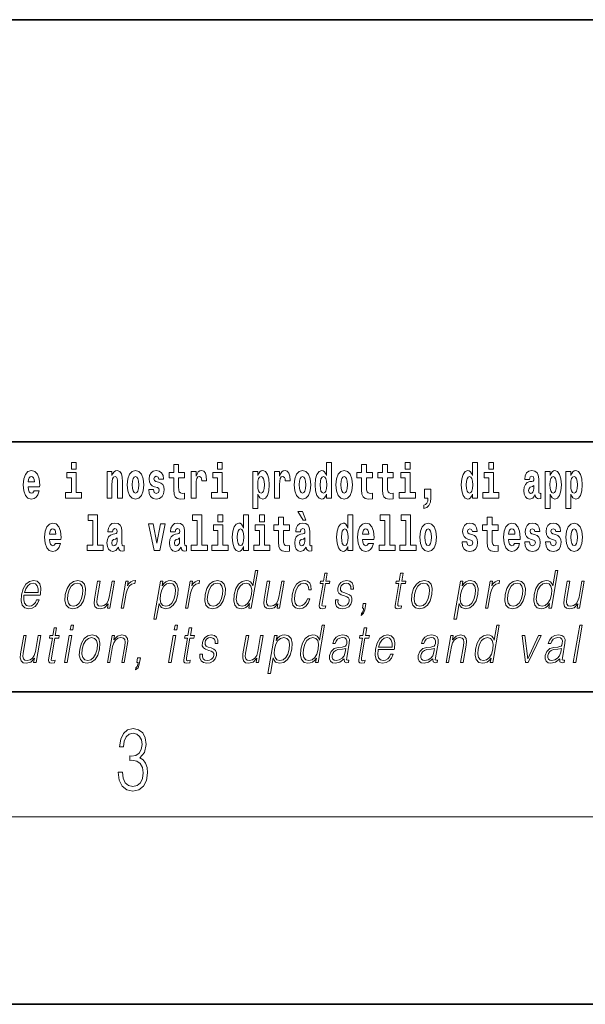
# Model space of a CAD drawing. Extents: x 0 to 210, y 0 to 297.
# Drawn here: x 129 to 147, y 0 to 32 of the extents above; entities that cross this region are included whole.
import ezdxf

# ---------------------------------------------------------------- set-up
doc = ezdxf.new("R2010")
doc.units = 0

msp = doc.modelspace()

# ---------------------------------------------------------------- linework, layer by layer
at = {"color": 7, "lineweight": 35}
for p, q in [((20, 31.5), (200, 31.5)), ((147.812, 18), (71, 18)), ((20, 10), (200, 10)), ((20, 10), (200, 10)), ((0, 0), (210, 0))]:
    msp.add_line(p, q, dxfattribs=at)
at = {"color": 7, "lineweight": 13}
msp.add_line((204, 6), (16, 6), dxfattribs=at)
for points in [[(130.524, 17.332), (130.524, 17.116), (130.681, 17.116), (130.681, 17.332)], [(135.2, 17.332), (135.2, 17.116), (135.356, 17.116), (135.356, 17.332)], [(138.693, 16.325), (138.693, 16.193), (138.851, 16.193), (138.851, 17.332), (138.693, 17.332), (138.693, 16.915), (138.66, 16.986), (138.625, 17.037), (138.585, 17.065), (138.538, 17.075), (138.454, 17.043), (138.387, 16.954), (138.344, 16.812), (138.329, 16.62), (138.344, 16.426), (138.387, 16.282), (138.454, 16.193), (138.538, 16.163), (138.586, 16.173), (138.626, 16.201), (138.66, 16.252)], [(141.211, 17.332), (141.211, 17.116), (141.368, 17.116), (141.368, 17.332)], [(143.368, 16.325), (143.368, 16.193), (143.527, 16.193), (143.527, 17.332), (143.368, 17.332), (143.368, 16.915), (143.336, 16.986), (143.3, 17.037), (143.26, 17.065), (143.214, 17.075), (143.129, 17.043), (143.063, 16.954), (143.02, 16.812), (143.004, 16.62), (143.02, 16.426), (143.063, 16.282), (143.129, 16.193), (143.214, 16.163), (143.262, 16.173), (143.301, 16.201), (143.336, 16.252)], [(143.883, 17.332), (143.883, 17.116), (144.039, 17.116), (144.039, 17.332)], [(129.329, 16.422), (129.296, 16.368), (129.248, 16.349), (129.206, 16.362), (129.173, 16.4), (129.149, 16.463), (129.137, 16.55), (129.509, 16.55), (129.51, 16.607), (129.492, 16.808), (129.44, 16.956), (129.357, 17.045), (129.244, 17.075), (129.136, 17.043), (129.053, 16.954), (129, 16.81), (128.982, 16.62), (129, 16.426), (129.053, 16.282), (129.134, 16.193), (129.241, 16.163), (129.329, 16.179), (129.4, 16.225), (129.455, 16.304), (129.496, 16.422)], [(130.852, 16.369), (130.681, 16.369), (130.681, 17.016), (130.38, 17.016), (130.38, 16.839), (130.524, 16.839), (130.524, 16.369), (130.335, 16.369), (130.335, 16.193), (130.852, 16.193)], [(131.666, 17.045), (131.666, 16.193), (131.825, 16.193), (131.825, 16.617), (131.829, 16.732), (131.846, 16.815), (131.878, 16.864), (131.928, 16.881), (131.969, 16.866), (131.991, 16.824), (131.999, 16.756), (132.001, 16.667), (132.001, 16.193), (132.16, 16.193), (132.16, 16.71), (132.154, 16.862), (132.132, 16.976), (132.081, 17.048), (131.99, 17.073), (131.937, 17.064), (131.892, 17.035), (131.856, 16.986), (131.825, 16.915), (131.825, 17.045)], [(132.315, 16.618), (132.333, 16.423), (132.385, 16.281), (132.468, 16.193), (132.579, 16.163), (132.689, 16.193), (132.772, 16.281), (132.824, 16.423), (132.843, 16.618), (132.824, 16.812), (132.772, 16.956), (132.688, 17.043), (132.578, 17.075), (132.468, 17.043), (132.385, 16.956), (132.333, 16.812)], [(133.28, 16.531), (133.324, 16.501), (133.339, 16.444), (133.315, 16.374), (133.244, 16.347), (133.176, 16.379), (133.149, 16.468), (132.999, 16.468), (133.014, 16.338), (133.062, 16.241), (133.138, 16.184), (133.243, 16.163), (133.35, 16.184), (133.429, 16.241), (133.478, 16.333), (133.495, 16.457), (133.482, 16.552), (133.449, 16.625), (133.392, 16.677), (133.313, 16.709), (133.226, 16.729), (133.185, 16.756), (133.169, 16.813), (133.188, 16.869), (133.24, 16.892), (133.301, 16.867), (133.326, 16.805), (133.478, 16.805), (133.478, 16.808), (133.461, 16.916), (133.415, 17), (133.34, 17.054), (133.243, 17.073), (133.145, 17.054), (133.074, 16.999), (133.03, 16.913), (133.015, 16.802), (133.026, 16.71), (133.06, 16.637), (133.113, 16.585), (133.186, 16.555)], [(134.149, 17.016), (133.959, 17.016), (133.959, 17.265), (133.803, 17.265), (133.803, 17.016), (133.654, 17.016), (133.654, 16.839), (133.803, 16.839), (133.803, 16.46), (133.813, 16.323), (133.848, 16.232), (133.916, 16.181), (134.023, 16.163), (134.149, 16.171), (134.149, 16.352), (134.076, 16.346), (134.016, 16.358), (133.98, 16.396), (133.964, 16.458), (133.959, 16.541), (133.959, 16.839), (134.149, 16.839)], [(134.359, 17.045), (134.359, 16.193), (134.519, 16.193), (134.519, 16.626), (134.522, 16.74), (134.539, 16.823), (134.57, 16.873), (134.621, 16.891), (134.677, 16.854), (134.693, 16.812), (134.698, 16.753), (134.698, 16.748), (134.853, 16.748), (134.853, 16.763), (134.843, 16.899), (134.814, 16.996), (134.764, 17.053), (134.692, 17.073), (134.634, 17.062), (134.587, 17.03), (134.549, 16.976), (134.519, 16.9), (134.519, 17.045)], [(135.527, 16.369), (135.356, 16.369), (135.356, 17.016), (135.056, 17.016), (135.056, 16.839), (135.2, 16.839), (135.2, 16.369), (135.01, 16.369), (135.01, 16.193), (135.527, 16.193)], [(136.338, 17.046), (136.338, 15.864), (136.497, 15.864), (136.497, 16.325), (136.528, 16.252), (136.562, 16.201), (136.651, 16.163), (136.734, 16.193), (136.801, 16.282), (136.844, 16.426), (136.861, 16.62), (136.844, 16.812), (136.801, 16.954), (136.734, 17.043), (136.651, 17.075), (136.602, 17.065), (136.562, 17.037), (136.528, 16.986), (136.497, 16.915), (136.497, 17.046)], [(137.031, 17.045), (137.031, 16.193), (137.19, 16.193), (137.19, 16.626), (137.194, 16.74), (137.21, 16.823), (137.241, 16.873), (137.292, 16.891), (137.349, 16.854), (137.364, 16.812), (137.37, 16.753), (137.37, 16.748), (137.524, 16.748), (137.524, 16.763), (137.514, 16.899), (137.485, 16.996), (137.435, 17.053), (137.363, 17.073), (137.306, 17.062), (137.259, 17.03), (137.22, 16.976), (137.19, 16.9), (137.19, 17.045)], [(137.658, 16.618), (137.676, 16.423), (137.728, 16.281), (137.812, 16.193), (137.923, 16.163), (138.032, 16.193), (138.116, 16.281), (138.168, 16.423), (138.187, 16.618), (138.168, 16.812), (138.116, 16.956), (138.031, 17.043), (137.921, 17.075), (137.812, 17.043), (137.728, 16.956), (137.676, 16.812)], [(138.994, 16.618), (139.012, 16.423), (139.064, 16.281), (139.147, 16.193), (139.258, 16.163), (139.368, 16.193), (139.451, 16.281), (139.504, 16.423), (139.522, 16.618), (139.504, 16.812), (139.451, 16.956), (139.367, 17.043), (139.257, 17.075), (139.147, 17.043), (139.064, 16.956), (139.012, 16.812)], [(140.16, 17.016), (139.971, 17.016), (139.971, 17.265), (139.814, 17.265), (139.814, 17.016), (139.666, 17.016), (139.666, 16.839), (139.814, 16.839), (139.814, 16.46), (139.824, 16.323), (139.86, 16.232), (139.927, 16.181), (140.034, 16.163), (140.16, 16.171), (140.16, 16.352), (140.087, 16.346), (140.027, 16.358), (139.992, 16.396), (139.975, 16.458), (139.971, 16.541), (139.971, 16.839), (140.16, 16.839)], [(140.828, 17.016), (140.639, 17.016), (140.639, 17.265), (140.482, 17.265), (140.482, 17.016), (140.334, 17.016), (140.334, 16.839), (140.482, 16.839), (140.482, 16.46), (140.492, 16.323), (140.528, 16.232), (140.595, 16.181), (140.702, 16.163), (140.828, 16.171), (140.828, 16.352), (140.755, 16.346), (140.695, 16.358), (140.66, 16.396), (140.643, 16.458), (140.639, 16.541), (140.639, 16.839), (140.828, 16.839)], [(141.538, 16.369), (141.368, 16.369), (141.368, 17.016), (141.067, 17.016), (141.067, 16.839), (141.211, 16.839), (141.211, 16.369), (141.021, 16.369), (141.021, 16.193), (141.538, 16.193)], [(144.21, 16.369), (144.039, 16.369), (144.039, 17.016), (143.739, 17.016), (143.739, 16.839), (143.883, 16.839), (143.883, 16.369), (143.693, 16.369), (143.693, 16.193), (144.21, 16.193)], [(145.189, 16.788), (145.206, 16.87), (145.263, 16.899), (145.315, 16.877), (145.333, 16.813), (145.326, 16.764), (145.304, 16.74), (145.264, 16.731), (145.202, 16.721), (145.118, 16.69), (145.057, 16.631), (145.02, 16.547), (145.008, 16.438), (145.02, 16.323), (145.057, 16.236), (145.115, 16.184), (145.195, 16.163), (145.291, 16.197), (145.374, 16.297), (145.386, 16.239), (145.41, 16.201), (145.443, 16.182), (145.491, 16.174), (145.554, 16.187), (145.554, 16.352), (145.527, 16.347), (145.492, 16.368), (145.485, 16.433), (145.485, 16.81), (145.472, 16.926), (145.432, 17.008), (145.362, 17.057), (145.263, 17.075), (145.168, 17.054), (145.097, 16.999), (145.051, 16.912), (145.037, 16.801), (145.037, 16.788)], [(145.689, 17.046), (145.689, 15.864), (145.848, 15.864), (145.848, 16.325), (145.879, 16.252), (145.913, 16.201), (146.002, 16.163), (146.085, 16.193), (146.152, 16.282), (146.195, 16.426), (146.212, 16.62), (146.195, 16.812), (146.152, 16.954), (146.085, 17.043), (146.002, 17.075), (145.953, 17.065), (145.913, 17.037), (145.879, 16.986), (145.848, 16.915), (145.848, 17.046)], [(146.357, 17.046), (146.357, 15.864), (146.516, 15.864), (146.516, 16.325), (146.547, 16.252), (146.581, 16.201), (146.67, 16.163), (146.753, 16.193), (146.82, 16.282), (146.863, 16.426), (146.88, 16.62), (146.863, 16.812), (146.82, 16.954), (146.753, 17.043), (146.67, 17.075), (146.621, 17.065), (146.581, 17.037), (146.547, 16.986), (146.516, 16.915), (146.516, 17.046)], [(129.347, 16.713), (129.141, 16.713), (129.15, 16.786), (129.173, 16.842), (129.205, 16.877), (129.244, 16.889), (129.285, 16.877), (129.317, 16.843), (129.337, 16.788)], [(132.579, 16.886), (132.624, 16.869), (132.657, 16.818), (132.677, 16.734), (132.685, 16.62), (132.677, 16.504), (132.657, 16.42), (132.624, 16.369), (132.579, 16.354), (132.534, 16.369), (132.5, 16.422), (132.48, 16.507), (132.474, 16.626), (132.48, 16.737), (132.501, 16.818), (132.535, 16.869)], [(136.598, 16.885), (136.64, 16.867), (136.673, 16.816), (136.694, 16.734), (136.702, 16.62), (136.694, 16.504), (136.673, 16.42), (136.64, 16.369), (136.598, 16.354), (136.551, 16.369), (136.517, 16.422), (136.496, 16.507), (136.489, 16.626), (136.496, 16.737), (136.518, 16.818), (136.552, 16.867)], [(137.923, 16.886), (137.967, 16.869), (138, 16.818), (138.02, 16.734), (138.028, 16.62), (138.02, 16.504), (138, 16.42), (137.967, 16.369), (137.923, 16.354), (137.877, 16.369), (137.844, 16.422), (137.824, 16.507), (137.817, 16.626), (137.824, 16.737), (137.845, 16.818), (137.878, 16.869)], [(138.592, 16.885), (138.637, 16.867), (138.67, 16.818), (138.693, 16.734), (138.7, 16.62), (138.693, 16.504), (138.67, 16.42), (138.636, 16.369), (138.592, 16.354), (138.548, 16.369), (138.515, 16.42), (138.494, 16.504), (138.487, 16.62), (138.494, 16.734), (138.515, 16.816), (138.548, 16.867)], [(139.258, 16.886), (139.303, 16.869), (139.336, 16.818), (139.356, 16.734), (139.364, 16.62), (139.356, 16.504), (139.336, 16.42), (139.303, 16.369), (139.258, 16.354), (139.213, 16.369), (139.18, 16.422), (139.16, 16.507), (139.153, 16.626), (139.16, 16.737), (139.181, 16.818), (139.214, 16.869)], [(143.267, 16.885), (143.313, 16.867), (143.346, 16.818), (143.368, 16.734), (143.376, 16.62), (143.368, 16.504), (143.346, 16.42), (143.311, 16.369), (143.267, 16.354), (143.224, 16.369), (143.19, 16.42), (143.169, 16.504), (143.163, 16.62), (143.169, 16.734), (143.19, 16.816), (143.224, 16.867)], [(145.949, 16.885), (145.991, 16.867), (146.024, 16.816), (146.045, 16.734), (146.053, 16.62), (146.045, 16.504), (146.024, 16.42), (145.991, 16.369), (145.949, 16.354), (145.902, 16.369), (145.868, 16.422), (145.847, 16.507), (145.84, 16.626), (145.847, 16.737), (145.869, 16.818), (145.903, 16.867)], [(146.617, 16.885), (146.659, 16.867), (146.692, 16.816), (146.713, 16.734), (146.721, 16.62), (146.713, 16.504), (146.692, 16.42), (146.659, 16.369), (146.617, 16.354), (146.57, 16.369), (146.536, 16.422), (146.515, 16.507), (146.508, 16.626), (146.515, 16.737), (146.537, 16.818), (146.571, 16.867)], [(141.804, 15.864), (141.9, 15.894), (141.972, 15.96), (142.017, 16.067), (142.032, 16.205), (142.032, 16.485), (141.828, 16.485), (141.828, 16.193), (141.939, 16.193), (141.939, 16.171), (141.93, 16.094), (141.906, 16.035), (141.864, 15.995), (141.804, 15.973)], [(145.331, 16.498), (145.322, 16.433), (145.299, 16.384), (145.264, 16.352), (145.223, 16.342), (145.178, 16.369), (145.161, 16.439), (145.174, 16.507), (145.214, 16.544), (145.282, 16.563), (145.331, 16.596)], [(137.919, 15.771), (137.779, 15.771), (137.949, 15.484), (138.026, 15.484)], [(131.063, 15.477), (131.208, 15.477), (131.208, 14.693), (131.025, 14.693), (131.025, 14.517), (131.542, 14.517), (131.542, 14.693), (131.364, 14.693), (131.364, 15.655), (131.063, 15.655)], [(134.403, 15.477), (134.547, 15.477), (134.547, 14.693), (134.364, 14.693), (134.364, 14.517), (134.881, 14.517), (134.881, 14.693), (134.704, 14.693), (134.704, 15.655), (134.403, 15.655)], [(135.215, 15.655), (135.215, 15.439), (135.372, 15.439), (135.372, 15.655)], [(136.036, 14.648), (136.036, 14.517), (136.195, 14.517), (136.195, 15.655), (136.036, 15.655), (136.036, 15.238), (136.004, 15.309), (135.969, 15.36), (135.929, 15.389), (135.882, 15.398), (135.798, 15.366), (135.731, 15.278), (135.688, 15.135), (135.672, 14.943), (135.688, 14.75), (135.731, 14.606), (135.798, 14.517), (135.882, 14.487), (135.93, 14.496), (135.97, 14.525), (136.004, 14.575)], [(136.551, 15.655), (136.551, 15.439), (136.708, 15.439), (136.708, 15.655)], [(137.504, 15.339), (137.314, 15.339), (137.314, 15.588), (137.158, 15.588), (137.158, 15.339), (137.009, 15.339), (137.009, 15.162), (137.158, 15.162), (137.158, 14.783), (137.168, 14.647), (137.203, 14.555), (137.271, 14.504), (137.378, 14.487), (137.504, 14.495), (137.504, 14.675), (137.431, 14.669), (137.371, 14.682), (137.336, 14.72), (137.319, 14.782), (137.314, 14.864), (137.314, 15.162), (137.504, 15.162)], [(139.376, 14.648), (139.376, 14.517), (139.535, 14.517), (139.535, 15.655), (139.376, 15.655), (139.376, 15.238), (139.344, 15.309), (139.308, 15.36), (139.268, 15.389), (139.222, 15.398), (139.137, 15.366), (139.071, 15.278), (139.028, 15.135), (139.012, 14.943), (139.028, 14.75), (139.071, 14.606), (139.137, 14.517), (139.222, 14.487), (139.269, 14.496), (139.309, 14.525), (139.344, 14.575)], [(140.414, 15.477), (140.559, 15.477), (140.559, 14.693), (140.376, 14.693), (140.376, 14.517), (140.893, 14.517), (140.893, 14.693), (140.715, 14.693), (140.715, 15.655), (140.414, 15.655)], [(141.082, 15.477), (141.227, 15.477), (141.227, 14.693), (141.043, 14.693), (141.043, 14.517), (141.561, 14.517), (141.561, 14.693), (141.383, 14.693), (141.383, 15.655), (141.082, 15.655)], [(144.183, 15.339), (143.994, 15.339), (143.994, 15.588), (143.837, 15.588), (143.837, 15.339), (143.689, 15.339), (143.689, 15.162), (143.837, 15.162), (143.837, 14.783), (143.847, 14.647), (143.883, 14.555), (143.95, 14.504), (144.057, 14.487), (144.183, 14.495), (144.183, 14.675), (144.11, 14.669), (144.05, 14.682), (144.015, 14.72), (143.998, 14.782), (143.994, 14.864), (143.994, 15.162), (144.183, 15.162)], [(130.013, 14.745), (129.979, 14.691), (129.932, 14.672), (129.89, 14.685), (129.856, 14.723), (129.832, 14.786), (129.821, 14.873), (130.192, 14.873), (130.194, 14.931), (130.176, 15.132), (130.124, 15.279), (130.04, 15.368), (129.927, 15.398), (129.82, 15.366), (129.736, 15.278), (129.683, 15.133), (129.665, 14.943), (129.683, 14.75), (129.736, 14.606), (129.817, 14.517), (129.924, 14.487), (130.013, 14.503), (130.084, 14.549), (130.138, 14.628), (130.179, 14.745)], [(130.031, 15.037), (129.824, 15.037), (129.833, 15.11), (129.856, 15.165), (129.888, 15.2), (129.927, 15.213), (129.968, 15.2), (130.001, 15.167), (130.021, 15.111)], [(131.846, 15.111), (131.863, 15.194), (131.92, 15.222), (131.972, 15.2), (131.99, 15.137), (131.983, 15.087), (131.961, 15.064), (131.921, 15.054), (131.859, 15.045), (131.775, 15.013), (131.714, 14.954), (131.677, 14.87), (131.665, 14.761), (131.677, 14.647), (131.714, 14.56), (131.772, 14.507), (131.852, 14.487), (131.948, 14.52), (132.031, 14.62), (132.043, 14.563), (132.066, 14.525), (132.1, 14.506), (132.147, 14.498), (132.211, 14.511), (132.211, 14.675), (132.184, 14.671), (132.149, 14.691), (132.142, 14.756), (132.142, 15.133), (132.129, 15.249), (132.089, 15.332), (132.019, 15.381), (131.92, 15.398), (131.825, 15.378), (131.754, 15.322), (131.708, 15.235), (131.694, 15.124), (131.694, 15.111)], [(132.993, 15.368), (133.172, 14.517), (133.355, 14.517), (133.531, 15.368), (133.383, 15.368), (133.265, 14.756), (133.142, 15.368)], [(133.849, 15.111), (133.867, 15.194), (133.924, 15.222), (133.976, 15.2), (133.994, 15.137), (133.987, 15.087), (133.965, 15.064), (133.925, 15.054), (133.863, 15.045), (133.778, 15.013), (133.717, 14.954), (133.681, 14.87), (133.669, 14.761), (133.681, 14.647), (133.717, 14.56), (133.776, 14.507), (133.856, 14.487), (133.952, 14.52), (134.035, 14.62), (134.047, 14.563), (134.07, 14.525), (134.104, 14.506), (134.151, 14.498), (134.214, 14.511), (134.214, 14.675), (134.188, 14.671), (134.152, 14.691), (134.146, 14.756), (134.146, 15.133), (134.132, 15.249), (134.092, 15.332), (134.023, 15.381), (133.924, 15.398), (133.828, 15.378), (133.757, 15.322), (133.712, 15.235), (133.697, 15.124), (133.697, 15.111)], [(135.543, 14.693), (135.372, 14.693), (135.372, 15.339), (135.071, 15.339), (135.071, 15.162), (135.215, 15.162), (135.215, 14.693), (135.026, 14.693), (135.026, 14.517), (135.543, 14.517)], [(135.935, 15.208), (135.981, 15.19), (136.014, 15.141), (136.036, 15.057), (136.044, 14.943), (136.036, 14.828), (136.014, 14.744), (135.98, 14.693), (135.935, 14.677), (135.892, 14.693), (135.859, 14.744), (135.838, 14.828), (135.831, 14.943), (135.838, 15.057), (135.859, 15.14), (135.892, 15.19)], [(136.878, 14.693), (136.708, 14.693), (136.708, 15.339), (136.407, 15.339), (136.407, 15.162), (136.551, 15.162), (136.551, 14.693), (136.361, 14.693), (136.361, 14.517), (136.878, 14.517)], [(137.857, 15.111), (137.875, 15.194), (137.931, 15.222), (137.983, 15.2), (138.001, 15.137), (137.995, 15.087), (137.972, 15.064), (137.932, 15.054), (137.87, 15.045), (137.786, 15.013), (137.725, 14.954), (137.688, 14.87), (137.676, 14.761), (137.688, 14.647), (137.725, 14.56), (137.784, 14.507), (137.864, 14.487), (137.959, 14.52), (138.042, 14.62), (138.054, 14.563), (138.078, 14.525), (138.111, 14.506), (138.159, 14.498), (138.222, 14.511), (138.222, 14.675), (138.195, 14.671), (138.16, 14.691), (138.153, 14.756), (138.153, 15.133), (138.14, 15.249), (138.1, 15.332), (138.03, 15.381), (137.931, 15.398), (137.836, 15.378), (137.765, 15.322), (137.719, 15.235), (137.705, 15.124), (137.705, 15.111)], [(139.275, 15.208), (139.32, 15.19), (139.354, 15.141), (139.376, 15.057), (139.384, 14.943), (139.376, 14.828), (139.354, 14.744), (139.319, 14.693), (139.275, 14.677), (139.232, 14.693), (139.198, 14.744), (139.177, 14.828), (139.171, 14.943), (139.177, 15.057), (139.198, 15.14), (139.232, 15.19)], [(140.032, 14.745), (139.998, 14.691), (139.951, 14.672), (139.908, 14.685), (139.875, 14.723), (139.851, 14.786), (139.84, 14.873), (140.211, 14.873), (140.212, 14.931), (140.195, 15.132), (140.143, 15.279), (140.059, 15.368), (139.946, 15.398), (139.839, 15.366), (139.755, 15.278), (139.702, 15.133), (139.684, 14.943), (139.702, 14.75), (139.755, 14.606), (139.836, 14.517), (139.943, 14.487), (140.032, 14.503), (140.103, 14.549), (140.157, 14.628), (140.198, 14.745)], [(140.049, 15.037), (139.843, 15.037), (139.852, 15.11), (139.875, 15.165), (139.907, 15.2), (139.946, 15.213), (139.987, 15.2), (140.019, 15.167), (140.039, 15.111)], [(141.681, 14.942), (141.699, 14.747), (141.751, 14.604), (141.835, 14.517), (141.946, 14.487), (142.055, 14.517), (142.139, 14.604), (142.191, 14.747), (142.21, 14.942), (142.191, 15.135), (142.139, 15.279), (142.054, 15.366), (141.944, 15.398), (141.835, 15.366), (141.751, 15.279), (141.699, 15.135)], [(141.946, 15.209), (141.99, 15.192), (142.023, 15.141), (142.043, 15.057), (142.051, 14.943), (142.043, 14.828), (142.023, 14.744), (141.99, 14.693), (141.946, 14.677), (141.9, 14.693), (141.867, 14.745), (141.847, 14.831), (141.84, 14.95), (141.847, 15.061), (141.868, 15.141), (141.901, 15.192)], [(143.315, 14.854), (143.358, 14.824), (143.373, 14.767), (143.349, 14.698), (143.278, 14.671), (143.21, 14.702), (143.184, 14.791), (143.033, 14.791), (143.048, 14.661), (143.096, 14.564), (143.173, 14.507), (143.277, 14.487), (143.385, 14.507), (143.463, 14.564), (143.512, 14.656), (143.529, 14.78), (143.517, 14.875), (143.483, 14.948), (143.427, 15), (143.347, 15.032), (143.26, 15.053), (143.219, 15.08), (143.204, 15.137), (143.223, 15.192), (143.275, 15.216), (143.336, 15.19), (143.36, 15.129), (143.512, 15.129), (143.512, 15.132), (143.495, 15.24), (143.449, 15.324), (143.375, 15.378), (143.277, 15.397), (143.179, 15.378), (143.108, 15.322), (143.064, 15.236), (143.049, 15.125), (143.061, 15.034), (143.094, 14.961), (143.147, 14.908), (143.22, 14.878)], [(144.707, 14.745), (144.674, 14.691), (144.626, 14.672), (144.584, 14.685), (144.551, 14.723), (144.526, 14.786), (144.515, 14.873), (144.887, 14.873), (144.888, 14.931), (144.87, 15.132), (144.818, 15.279), (144.735, 15.368), (144.622, 15.398), (144.514, 15.366), (144.431, 15.278), (144.378, 15.133), (144.36, 14.943), (144.378, 14.75), (144.431, 14.606), (144.512, 14.517), (144.618, 14.487), (144.707, 14.503), (144.778, 14.549), (144.832, 14.628), (144.874, 14.745)], [(144.725, 15.037), (144.518, 15.037), (144.527, 15.11), (144.551, 15.165), (144.583, 15.2), (144.622, 15.213), (144.663, 15.2), (144.695, 15.167), (144.715, 15.111)], [(145.318, 14.854), (145.362, 14.824), (145.377, 14.767), (145.353, 14.698), (145.282, 14.671), (145.214, 14.702), (145.188, 14.791), (145.037, 14.791), (145.052, 14.661), (145.1, 14.564), (145.176, 14.507), (145.281, 14.487), (145.388, 14.507), (145.467, 14.564), (145.516, 14.656), (145.533, 14.78), (145.52, 14.875), (145.487, 14.948), (145.43, 15), (145.351, 15.032), (145.264, 15.053), (145.223, 15.08), (145.207, 15.137), (145.226, 15.192), (145.278, 15.216), (145.34, 15.19), (145.364, 15.129), (145.516, 15.129), (145.516, 15.132), (145.499, 15.24), (145.453, 15.324), (145.378, 15.378), (145.281, 15.397), (145.183, 15.378), (145.112, 15.322), (145.068, 15.236), (145.053, 15.125), (145.064, 15.034), (145.098, 14.961), (145.151, 14.908), (145.224, 14.878)], [(145.986, 14.854), (146.03, 14.824), (146.045, 14.767), (146.021, 14.698), (145.95, 14.671), (145.882, 14.702), (145.855, 14.791), (145.705, 14.791), (145.72, 14.661), (145.768, 14.564), (145.844, 14.507), (145.949, 14.487), (146.056, 14.507), (146.135, 14.564), (146.184, 14.656), (146.2, 14.78), (146.188, 14.875), (146.155, 14.948), (146.098, 15), (146.019, 15.032), (145.932, 15.053), (145.891, 15.08), (145.875, 15.137), (145.894, 15.192), (145.946, 15.216), (146.007, 15.19), (146.032, 15.129), (146.184, 15.129), (146.184, 15.132), (146.167, 15.24), (146.121, 15.324), (146.046, 15.378), (145.949, 15.397), (145.851, 15.378), (145.78, 15.322), (145.736, 15.236), (145.721, 15.125), (145.732, 15.034), (145.766, 14.961), (145.819, 14.908), (145.892, 14.878)], [(146.357, 14.942), (146.375, 14.747), (146.427, 14.604), (146.51, 14.517), (146.621, 14.487), (146.731, 14.517), (146.814, 14.604), (146.866, 14.747), (146.885, 14.942), (146.866, 15.135), (146.814, 15.279), (146.73, 15.366), (146.62, 15.398), (146.51, 15.366), (146.427, 15.279), (146.375, 15.135)], [(146.621, 15.209), (146.665, 15.192), (146.699, 15.141), (146.719, 15.057), (146.726, 14.943), (146.719, 14.828), (146.699, 14.744), (146.665, 14.693), (146.621, 14.677), (146.576, 14.693), (146.542, 14.745), (146.522, 14.831), (146.516, 14.95), (146.522, 15.061), (146.543, 15.141), (146.577, 15.192)], [(131.988, 14.821), (131.979, 14.756), (131.956, 14.707), (131.921, 14.675), (131.88, 14.666), (131.835, 14.693), (131.818, 14.763), (131.831, 14.831), (131.871, 14.867), (131.939, 14.886), (131.988, 14.919)], [(133.991, 14.821), (133.983, 14.756), (133.959, 14.707), (133.925, 14.675), (133.884, 14.666), (133.838, 14.693), (133.822, 14.763), (133.835, 14.831), (133.875, 14.867), (133.943, 14.886), (133.991, 14.919)], [(137.999, 14.821), (137.99, 14.756), (137.967, 14.707), (137.932, 14.675), (137.891, 14.666), (137.846, 14.693), (137.829, 14.763), (137.843, 14.831), (137.883, 14.867), (137.95, 14.886), (137.999, 14.919)], [(136.494, 13.874), (136.414, 13.874), (136.33, 13.39), (136.298, 13.463), (136.254, 13.518), (136.195, 13.55), (136.12, 13.562), (135.988, 13.53), (135.875, 13.442), (135.788, 13.298), (135.733, 13.106), (135.721, 12.913), (135.757, 12.771), (135.837, 12.681), (135.957, 12.65), (136.035, 12.662), (136.106, 12.692), (136.171, 12.746), (136.231, 12.821), (136.205, 12.674), (136.285, 12.674)], [(146.097, 13.874), (146.017, 13.874), (145.933, 13.39), (145.902, 13.463), (145.858, 13.518), (145.798, 13.55), (145.724, 13.562), (145.592, 13.53), (145.479, 13.442), (145.391, 13.298), (145.336, 13.106), (145.324, 12.913), (145.361, 12.771), (145.44, 12.681), (145.56, 12.65), (145.638, 12.662), (145.709, 12.692), (145.774, 12.746), (145.834, 12.821), (145.809, 12.674), (145.889, 12.674)], [(129.009, 13.088), (129.526, 13.088), (129.532, 13.121), (129.543, 13.308), (129.51, 13.447), (129.431, 13.532), (129.313, 13.562), (129.18, 13.53), (129.069, 13.442), (128.983, 13.296), (128.929, 13.103), (128.916, 12.911), (128.951, 12.769), (129.031, 12.681), (129.152, 12.65), (129.266, 12.672), (129.362, 12.729), (129.44, 12.821), (129.491, 12.941), (129.411, 12.941), (129.372, 12.856), (129.317, 12.792), (129.25, 12.752), (129.173, 12.739), (129.085, 12.761), (129.026, 12.829), (128.999, 12.936), (129.008, 13.083)], [(130.331, 13.106), (130.318, 12.913), (130.355, 12.769), (130.44, 12.681), (130.57, 12.652), (130.71, 12.682), (130.825, 12.769), (130.912, 12.913), (130.968, 13.106), (130.979, 13.3), (130.942, 13.442), (130.857, 13.53), (130.728, 13.562), (130.588, 13.53), (130.472, 13.442), (130.385, 13.298)], [(132.118, 12.674), (132.198, 12.674), (132.282, 13.155), (132.318, 13.286), (132.373, 13.382), (132.449, 13.438), (132.544, 13.458), (132.555, 13.458), (132.573, 13.562), (132.563, 13.562), (132.491, 13.55), (132.427, 13.52), (132.369, 13.465), (132.32, 13.388), (132.346, 13.54), (132.269, 13.54)], [(133.164, 12.325), (133.244, 12.325), (133.331, 12.824), (133.363, 12.747), (133.407, 12.692), (133.54, 12.65), (133.673, 12.681), (133.786, 12.769), (133.874, 12.913), (133.93, 13.106), (133.94, 13.298), (133.904, 13.442), (133.823, 13.53), (133.702, 13.562), (133.621, 13.55), (133.55, 13.518), (133.486, 13.462), (133.428, 13.385), (133.455, 13.54), (133.375, 13.54)], [(134.176, 12.674), (134.256, 12.674), (134.34, 13.155), (134.376, 13.286), (134.431, 13.382), (134.507, 13.438), (134.602, 13.458), (134.613, 13.458), (134.631, 13.562), (134.622, 13.562), (134.549, 13.55), (134.485, 13.52), (134.427, 13.465), (134.378, 13.388), (134.404, 13.54), (134.327, 13.54)], [(134.807, 13.106), (134.793, 12.913), (134.831, 12.769), (134.916, 12.681), (135.046, 12.652), (135.186, 12.682), (135.301, 12.769), (135.387, 12.913), (135.443, 13.106), (135.454, 13.3), (135.418, 13.442), (135.333, 13.53), (135.203, 13.562), (135.063, 13.53), (134.948, 13.442), (134.86, 13.298)], [(138.078, 12.973), (138.037, 12.874), (137.98, 12.801), (137.912, 12.756), (137.836, 12.741), (137.747, 12.764), (137.688, 12.836), (137.662, 12.951), (137.673, 13.109), (137.716, 13.263), (137.782, 13.378), (137.865, 13.448), (137.962, 13.473), (138.031, 13.458), (138.084, 13.417), (138.114, 13.35), (138.122, 13.265), (138.199, 13.265), (138.195, 13.385), (138.155, 13.478), (138.08, 13.54), (137.977, 13.562), (137.844, 13.53), (137.73, 13.44), (137.644, 13.295), (137.589, 13.101), (137.577, 12.911), (137.613, 12.771), (137.694, 12.682), (137.814, 12.652), (137.93, 12.674), (138.029, 12.737), (138.105, 12.837), (138.158, 12.973)], [(138.717, 13.789), (138.637, 13.789), (138.594, 13.54), (138.499, 13.54), (138.485, 13.458), (138.58, 13.458), (138.47, 12.827), (138.461, 12.749), (138.467, 12.694), (138.495, 12.664), (138.549, 12.652), (138.651, 12.671), (138.665, 12.751), (138.585, 12.734), (138.546, 12.756), (138.55, 12.827), (138.66, 13.458), (138.788, 13.458), (138.802, 13.54), (138.674, 13.54)], [(138.978, 12.944), (138.977, 12.822), (139.015, 12.729), (139.089, 12.672), (139.196, 12.65), (139.309, 12.671), (139.401, 12.721), (139.468, 12.799), (139.504, 12.899), (139.506, 12.989), (139.48, 13.056), (139.423, 13.104), (139.335, 13.143), (139.244, 13.171), (139.179, 13.201), (139.143, 13.248), (139.141, 13.325), (139.161, 13.383), (139.2, 13.432), (139.254, 13.462), (139.322, 13.473), (139.393, 13.46), (139.441, 13.423), (139.467, 13.365), (139.47, 13.286), (139.552, 13.286), (139.548, 13.402), (139.511, 13.488), (139.439, 13.542), (139.339, 13.562), (139.236, 13.542), (139.153, 13.492), (139.09, 13.412), (139.056, 13.311), (139.054, 13.215), (139.091, 13.15), (139.16, 13.101), (139.263, 13.063), (139.338, 13.036), (139.392, 13.008), (139.421, 12.966), (139.421, 12.901), (139.397, 12.834), (139.352, 12.784), (139.289, 12.751), (139.208, 12.739), (139.136, 12.754), (139.085, 12.796), (139.059, 12.861), (139.06, 12.944)], [(141.144, 13.789), (141.064, 13.789), (141.02, 13.54), (140.926, 13.54), (140.911, 13.458), (141.006, 13.458), (140.897, 12.827), (140.887, 12.749), (140.894, 12.694), (140.922, 12.664), (140.976, 12.652), (141.078, 12.671), (141.092, 12.751), (141.011, 12.734), (140.972, 12.756), (140.977, 12.827), (141.086, 13.458), (141.215, 13.458), (141.229, 13.54), (141.101, 13.54)], [(141.427, 13.106), (141.413, 12.913), (141.451, 12.769), (141.536, 12.681), (141.666, 12.652), (141.806, 12.682), (141.921, 12.769), (142.007, 12.913), (142.064, 13.106), (142.075, 13.3), (142.038, 13.442), (141.953, 13.53), (141.824, 13.562), (141.683, 13.53), (141.568, 13.442), (141.48, 13.298)], [(142.767, 12.325), (142.848, 12.325), (142.934, 12.824), (142.966, 12.747), (143.01, 12.692), (143.143, 12.65), (143.276, 12.681), (143.389, 12.769), (143.477, 12.913), (143.533, 13.106), (143.544, 13.298), (143.507, 13.442), (143.427, 13.53), (143.305, 13.562), (143.224, 13.55), (143.154, 13.518), (143.089, 13.462), (143.032, 13.385), (143.059, 13.54), (142.978, 13.54)], [(143.78, 12.674), (143.86, 12.674), (143.943, 13.155), (143.98, 13.286), (144.035, 13.382), (144.11, 13.438), (144.206, 13.458), (144.216, 13.458), (144.234, 13.562), (144.225, 13.562), (144.152, 13.55), (144.088, 13.52), (144.031, 13.465), (143.981, 13.388), (144.008, 13.54), (143.93, 13.54)], [(144.41, 13.106), (144.396, 12.913), (144.434, 12.769), (144.519, 12.681), (144.649, 12.652), (144.789, 12.682), (144.904, 12.769), (144.991, 12.913), (145.047, 13.106), (145.058, 13.3), (145.021, 13.442), (144.936, 13.53), (144.807, 13.562), (144.667, 13.53), (144.551, 13.442), (144.463, 13.298)], [(129.024, 13.17), (129.066, 13.296), (129.128, 13.392), (129.206, 13.452), (129.297, 13.473), (129.377, 13.452), (129.434, 13.393), (129.459, 13.296), (129.457, 13.17)], [(130.414, 13.106), (130.457, 13.263), (130.523, 13.378), (130.61, 13.448), (130.713, 13.473), (130.807, 13.448), (130.87, 13.378), (130.895, 13.263), (130.885, 13.106), (130.84, 12.948), (130.775, 12.834), (130.688, 12.764), (130.585, 12.741), (130.491, 12.764), (130.428, 12.834), (130.401, 12.948)], [(131.908, 13.54), (131.828, 13.54), (131.739, 13.028), (131.702, 12.906), (131.644, 12.816), (131.565, 12.757), (131.474, 12.739), (131.396, 12.752), (131.351, 12.797), (131.336, 12.872), (131.347, 12.981), (131.444, 13.54), (131.364, 13.54), (131.262, 12.958), (131.252, 12.822), (131.28, 12.727), (131.343, 12.671), (131.444, 12.65), (131.586, 12.689), (131.705, 12.812), (131.681, 12.674), (131.758, 12.674)], [(133.377, 13.106), (133.419, 13.263), (133.484, 13.378), (133.57, 13.448), (133.674, 13.473), (133.769, 13.448), (133.832, 13.378), (133.857, 13.263), (133.847, 13.106), (133.802, 12.948), (133.737, 12.832), (133.65, 12.762), (133.547, 12.739), (133.452, 12.762), (133.391, 12.834), (133.365, 12.949)], [(134.889, 13.106), (134.933, 13.263), (134.998, 13.378), (135.085, 13.448), (135.188, 13.473), (135.283, 13.448), (135.345, 13.378), (135.371, 13.263), (135.361, 13.106), (135.316, 12.948), (135.251, 12.834), (135.164, 12.764), (135.061, 12.741), (134.966, 12.764), (134.904, 12.834), (134.876, 12.948)], [(135.816, 13.106), (135.858, 13.263), (135.924, 13.378), (136.011, 13.448), (136.116, 13.473), (136.21, 13.448), (136.272, 13.378), (136.298, 13.263), (136.287, 13.106), (136.243, 12.948), (136.178, 12.832), (136.091, 12.762), (135.988, 12.739), (135.892, 12.762), (135.831, 12.834), (135.805, 12.949)], [(137.339, 13.54), (137.259, 13.54), (137.17, 13.028), (137.133, 12.906), (137.075, 12.816), (136.997, 12.757), (136.905, 12.739), (136.828, 12.752), (136.782, 12.797), (136.767, 12.872), (136.778, 12.981), (136.875, 13.54), (136.795, 13.54), (136.694, 12.958), (136.683, 12.822), (136.711, 12.727), (136.775, 12.671), (136.875, 12.65), (137.017, 12.689), (137.136, 12.812), (137.112, 12.674), (137.189, 12.674)], [(141.51, 13.106), (141.553, 13.263), (141.618, 13.378), (141.705, 13.448), (141.808, 13.473), (141.903, 13.448), (141.965, 13.378), (141.991, 13.263), (141.981, 13.106), (141.936, 12.948), (141.871, 12.834), (141.784, 12.764), (141.681, 12.741), (141.586, 12.764), (141.524, 12.834), (141.497, 12.948)], [(142.98, 13.106), (143.022, 13.263), (143.088, 13.378), (143.173, 13.448), (143.278, 13.473), (143.372, 13.448), (143.435, 13.378), (143.46, 13.263), (143.45, 13.106), (143.406, 12.948), (143.34, 12.832), (143.253, 12.762), (143.15, 12.739), (143.056, 12.762), (142.995, 12.834), (142.968, 12.949)], [(144.493, 13.106), (144.536, 13.263), (144.601, 13.378), (144.688, 13.448), (144.792, 13.473), (144.886, 13.448), (144.949, 13.378), (144.974, 13.263), (144.964, 13.106), (144.919, 12.948), (144.854, 12.834), (144.767, 12.764), (144.664, 12.741), (144.57, 12.764), (144.507, 12.834), (144.48, 12.948)], [(145.419, 13.106), (145.461, 13.263), (145.528, 13.378), (145.615, 13.448), (145.719, 13.473), (145.814, 13.448), (145.875, 13.378), (145.902, 13.263), (145.89, 13.106), (145.847, 12.948), (145.781, 12.832), (145.695, 12.762), (145.592, 12.739), (145.496, 12.762), (145.435, 12.834), (145.408, 12.949)], [(146.943, 13.54), (146.863, 13.54), (146.774, 13.028), (146.737, 12.906), (146.678, 12.816), (146.6, 12.757), (146.509, 12.739), (146.431, 12.752), (146.385, 12.797), (146.37, 12.872), (146.381, 12.981), (146.478, 13.54), (146.398, 13.54), (146.297, 12.958), (146.287, 12.822), (146.314, 12.727), (146.378, 12.671), (146.479, 12.65), (146.62, 12.689), (146.739, 12.812), (146.715, 12.674), (146.792, 12.674)], [(139.799, 12.442), (139.879, 12.51), (139.919, 12.622), (139.954, 12.822), (139.866, 12.822), (139.84, 12.674), (139.881, 12.674), (139.871, 12.615), (139.851, 12.552), (139.81, 12.505)], [(130.054, 12.047), (129.974, 12.047), (129.931, 11.798), (129.836, 11.798), (129.822, 11.717), (129.917, 11.717), (129.807, 11.086), (129.797, 11.007), (129.804, 10.952), (129.832, 10.922), (129.886, 10.911), (129.988, 10.929), (130.002, 11.009), (129.922, 10.992), (129.883, 11.014), (129.887, 11.086), (129.997, 11.717), (130.125, 11.717), (130.139, 11.798), (130.011, 11.798)], [(130.487, 11.982), (130.567, 11.982), (130.593, 12.132), (130.513, 12.132)], [(133.816, 11.982), (133.896, 11.982), (133.922, 12.132), (133.842, 12.132)], [(134.38, 12.047), (134.3, 12.047), (134.256, 11.798), (134.162, 11.798), (134.147, 11.717), (134.242, 11.717), (134.133, 11.086), (134.123, 11.007), (134.129, 10.952), (134.158, 10.922), (134.212, 10.911), (134.314, 10.929), (134.328, 11.009), (134.247, 10.992), (134.208, 11.014), (134.213, 11.086), (134.322, 11.717), (134.45, 11.717), (134.465, 11.798), (134.336, 11.798)], [(138.631, 12.132), (138.551, 12.132), (138.467, 11.648), (138.436, 11.722), (138.392, 11.777), (138.332, 11.808), (138.258, 11.82), (138.125, 11.788), (138.013, 11.7), (137.925, 11.556), (137.87, 11.365), (137.858, 11.171), (137.895, 11.029), (137.974, 10.939), (138.094, 10.909), (138.172, 10.921), (138.243, 10.951), (138.308, 11.004), (138.368, 11.079), (138.343, 10.932), (138.423, 10.932)], [(139.979, 12.047), (139.899, 12.047), (139.856, 11.798), (139.761, 11.798), (139.747, 11.717), (139.842, 11.717), (139.732, 11.086), (139.722, 11.007), (139.729, 10.952), (139.757, 10.922), (139.811, 10.911), (139.913, 10.929), (139.927, 11.009), (139.847, 10.992), (139.808, 11.014), (139.812, 11.086), (139.922, 11.717), (140.05, 11.717), (140.064, 11.798), (139.936, 11.798)], [(144.221, 12.132), (144.141, 12.132), (144.057, 11.648), (144.026, 11.722), (143.982, 11.777), (143.922, 11.808), (143.848, 11.82), (143.715, 11.788), (143.603, 11.7), (143.515, 11.556), (143.46, 11.365), (143.448, 11.171), (143.485, 11.029), (143.564, 10.939), (143.684, 10.909), (143.762, 10.921), (143.833, 10.951), (143.898, 11.004), (143.958, 11.079), (143.933, 10.932), (144.013, 10.932)], [(146.59, 10.932), (146.67, 10.932), (146.878, 12.132), (146.798, 12.132)], [(129.545, 11.798), (129.465, 11.798), (129.376, 11.286), (129.339, 11.164), (129.281, 11.074), (129.202, 11.016), (129.111, 10.997), (129.033, 11.011), (128.988, 11.056), (128.973, 11.131), (128.983, 11.239), (129.081, 11.798), (129, 11.798), (128.899, 11.216), (128.889, 11.081), (128.917, 10.986), (128.98, 10.929), (129.081, 10.909), (129.222, 10.947), (129.341, 11.071), (129.317, 10.932), (129.395, 10.932)], [(130.305, 10.932), (130.385, 10.932), (130.535, 11.798), (130.455, 11.798)], [(130.792, 11.365), (130.779, 11.171), (130.816, 11.027), (130.901, 10.939), (131.031, 10.911), (131.171, 10.941), (131.286, 11.027), (131.373, 11.171), (131.429, 11.365), (131.44, 11.558), (131.403, 11.7), (131.318, 11.788), (131.189, 11.82), (131.049, 11.788), (130.933, 11.7), (130.846, 11.556)], [(130.875, 11.365), (130.918, 11.521), (130.984, 11.637), (131.071, 11.707), (131.174, 11.732), (131.268, 11.707), (131.331, 11.637), (131.356, 11.521), (131.346, 11.365), (131.301, 11.206), (131.236, 11.092), (131.149, 11.022), (131.047, 10.999), (130.952, 11.022), (130.889, 11.092), (130.862, 11.206)], [(131.677, 10.932), (131.757, 10.932), (131.846, 11.443), (131.881, 11.563), (131.94, 11.655), (132.017, 11.712), (132.107, 11.732), (132.189, 11.715), (132.234, 11.667), (132.246, 11.586), (132.234, 11.473), (132.14, 10.932), (132.22, 10.932), (132.316, 11.485), (132.333, 11.605), (132.325, 11.698), (132.258, 11.787), (132.138, 11.82), (131.998, 11.78), (131.881, 11.66), (131.905, 11.798), (131.827, 11.798)], [(133.634, 10.932), (133.714, 10.932), (133.864, 11.798), (133.784, 11.798)], [(134.64, 11.203), (134.639, 11.081), (134.677, 10.987), (134.752, 10.931), (134.859, 10.909), (134.972, 10.929), (135.063, 10.979), (135.13, 11.057), (135.166, 11.158), (135.169, 11.248), (135.143, 11.314), (135.086, 11.363), (134.998, 11.401), (134.906, 11.43), (134.841, 11.46), (134.805, 11.506), (134.804, 11.583), (134.823, 11.642), (134.862, 11.69), (134.917, 11.72), (134.984, 11.732), (135.055, 11.718), (135.104, 11.682), (135.13, 11.623), (135.132, 11.545), (135.215, 11.545), (135.211, 11.66), (135.174, 11.747), (135.102, 11.8), (135.001, 11.82), (134.899, 11.8), (134.815, 11.75), (134.752, 11.67), (134.718, 11.57), (134.716, 11.473), (134.753, 11.408), (134.822, 11.36), (134.925, 11.321), (135, 11.294), (135.054, 11.266), (135.083, 11.224), (135.084, 11.159), (135.059, 11.092), (135.014, 11.042), (134.951, 11.009), (134.87, 10.997), (134.798, 11.012), (134.748, 11.054), (134.722, 11.119), (134.723, 11.203)], [(136.664, 11.798), (136.584, 11.798), (136.495, 11.286), (136.458, 11.164), (136.4, 11.074), (136.321, 11.016), (136.23, 10.997), (136.152, 11.011), (136.107, 11.056), (136.092, 11.131), (136.103, 11.239), (136.2, 11.798), (136.12, 11.798), (136.018, 11.216), (136.008, 11.081), (136.036, 10.986), (136.099, 10.929), (136.2, 10.909), (136.342, 10.947), (136.461, 11.071), (136.436, 10.932), (136.514, 10.932)], [(136.816, 10.583), (136.896, 10.583), (136.983, 11.082), (137.015, 11.006), (137.059, 10.951), (137.192, 10.909), (137.325, 10.939), (137.438, 11.027), (137.526, 11.171), (137.582, 11.365), (137.593, 11.556), (137.556, 11.7), (137.475, 11.788), (137.354, 11.82), (137.273, 11.808), (137.202, 11.777), (137.138, 11.72), (137.08, 11.643), (137.107, 11.798), (137.027, 11.798)], [(137.029, 11.365), (137.071, 11.521), (137.137, 11.637), (137.222, 11.707), (137.327, 11.732), (137.421, 11.707), (137.484, 11.637), (137.509, 11.521), (137.499, 11.365), (137.454, 11.206), (137.389, 11.091), (137.302, 11.021), (137.199, 10.997), (137.104, 11.021), (137.043, 11.092), (137.017, 11.208)], [(137.953, 11.365), (137.995, 11.521), (138.062, 11.637), (138.149, 11.707), (138.253, 11.732), (138.348, 11.707), (138.409, 11.637), (138.436, 11.521), (138.424, 11.365), (138.381, 11.206), (138.315, 11.091), (138.228, 11.021), (138.126, 10.997), (138.029, 11.021), (137.969, 11.092), (137.942, 11.208)], [(139.257, 11.057), (139.255, 11.044), (139.263, 10.954), (139.333, 10.924), (139.392, 10.932), (139.405, 11.007), (139.375, 11.006), (139.336, 11.024), (139.34, 11.086), (139.422, 11.558), (139.424, 11.67), (139.39, 11.753), (139.318, 11.802), (139.214, 11.82), (139.095, 11.8), (139, 11.743), (138.93, 11.655), (138.89, 11.54), (138.969, 11.54), (138.998, 11.623), (139.047, 11.683), (139.113, 11.718), (139.198, 11.732), (139.276, 11.72), (139.324, 11.685), (139.343, 11.627), (139.338, 11.543), (139.323, 11.491), (139.298, 11.463), (139.258, 11.446), (139.197, 11.431), (139.062, 11.416), (138.938, 11.378), (138.84, 11.291), (138.789, 11.161), (138.786, 11.057), (138.819, 10.979), (138.883, 10.929), (138.975, 10.911), (139.118, 10.946)], [(140.342, 11.346), (140.858, 11.346), (140.864, 11.38), (140.875, 11.566), (140.842, 11.705), (140.763, 11.79), (140.646, 11.82), (140.512, 11.788), (140.402, 11.7), (140.315, 11.555), (140.262, 11.361), (140.248, 11.169), (140.284, 11.027), (140.363, 10.939), (140.485, 10.909), (140.598, 10.931), (140.695, 10.987), (140.772, 11.079), (140.824, 11.199), (140.743, 11.199), (140.705, 11.114), (140.65, 11.051), (140.583, 11.011), (140.505, 10.997), (140.417, 11.019), (140.358, 11.087), (140.331, 11.194), (140.341, 11.341)], [(140.356, 11.428), (140.398, 11.555), (140.46, 11.65), (140.538, 11.71), (140.629, 11.732), (140.709, 11.71), (140.766, 11.652), (140.792, 11.555), (140.79, 11.428)], [(142.096, 11.057), (142.094, 11.044), (142.102, 10.954), (142.172, 10.924), (142.231, 10.932), (142.244, 11.007), (142.214, 11.006), (142.175, 11.024), (142.179, 11.086), (142.261, 11.558), (142.263, 11.67), (142.229, 11.753), (142.157, 11.802), (142.052, 11.82), (141.934, 11.8), (141.839, 11.743), (141.769, 11.655), (141.729, 11.54), (141.807, 11.54), (141.837, 11.623), (141.886, 11.683), (141.952, 11.718), (142.037, 11.732), (142.115, 11.72), (142.163, 11.685), (142.182, 11.627), (142.177, 11.543), (142.162, 11.491), (142.137, 11.463), (142.097, 11.446), (142.036, 11.431), (141.901, 11.416), (141.777, 11.378), (141.679, 11.291), (141.628, 11.161), (141.625, 11.057), (141.658, 10.979), (141.721, 10.929), (141.814, 10.911), (141.957, 10.946)], [(142.519, 10.932), (142.599, 10.932), (142.688, 11.443), (142.723, 11.563), (142.782, 11.655), (142.859, 11.712), (142.949, 11.732), (143.031, 11.715), (143.076, 11.667), (143.088, 11.586), (143.076, 11.473), (142.982, 10.932), (143.062, 10.932), (143.158, 11.485), (143.175, 11.605), (143.167, 11.698), (143.1, 11.787), (142.98, 11.82), (142.84, 11.78), (142.723, 11.66), (142.747, 11.798), (142.669, 11.798)], [(143.543, 11.365), (143.585, 11.521), (143.652, 11.637), (143.739, 11.707), (143.843, 11.732), (143.938, 11.707), (143.999, 11.637), (144.026, 11.521), (144.014, 11.365), (143.971, 11.206), (143.905, 11.091), (143.818, 11.021), (143.716, 10.997), (143.62, 11.021), (143.559, 11.092), (143.532, 11.208)], [(145.063, 10.932), (145.152, 10.932), (145.562, 11.798), (145.479, 11.798), (145.132, 11.054), (145.04, 11.798), (144.953, 11.798)], [(146.159, 11.057), (146.157, 11.044), (146.165, 10.954), (146.235, 10.924), (146.294, 10.932), (146.307, 11.007), (146.277, 11.006), (146.238, 11.024), (146.242, 11.086), (146.324, 11.558), (146.326, 11.67), (146.292, 11.753), (146.22, 11.802), (146.116, 11.82), (145.997, 11.8), (145.902, 11.743), (145.832, 11.655), (145.792, 11.54), (145.871, 11.54), (145.9, 11.623), (145.949, 11.683), (146.015, 11.718), (146.1, 11.732), (146.178, 11.72), (146.226, 11.685), (146.245, 11.627), (146.24, 11.543), (146.225, 11.491), (146.2, 11.463), (146.16, 11.446), (146.099, 11.431), (145.964, 11.416), (145.84, 11.378), (145.742, 11.291), (145.691, 11.161), (145.688, 11.057), (145.721, 10.979), (145.785, 10.929), (145.877, 10.911), (146.02, 10.946)], [(139.311, 11.388), (139.291, 11.266), (139.252, 11.153), (139.189, 11.069), (139.102, 11.016), (139, 10.999), (138.937, 11.011), (138.893, 11.042), (138.871, 11.094), (138.872, 11.163), (138.892, 11.223), (138.93, 11.274), (138.986, 11.314), (139.059, 11.346), (139.199, 11.358)], [(142.15, 11.388), (142.13, 11.266), (142.091, 11.153), (142.028, 11.069), (141.941, 11.016), (141.839, 10.999), (141.776, 11.011), (141.732, 11.042), (141.71, 11.094), (141.711, 11.163), (141.731, 11.223), (141.769, 11.274), (141.824, 11.314), (141.898, 11.346), (142.038, 11.358)], [(146.213, 11.388), (146.193, 11.266), (146.154, 11.153), (146.091, 11.069), (146.004, 11.016), (145.902, 10.999), (145.839, 11.011), (145.795, 11.042), (145.773, 11.094), (145.774, 11.163), (145.794, 11.223), (145.832, 11.274), (145.888, 11.314), (145.961, 11.346), (146.101, 11.358)], [(132.58, 10.7), (132.66, 10.769), (132.7, 10.881), (132.735, 11.081), (132.646, 11.081), (132.621, 10.932), (132.662, 10.932), (132.652, 10.874), (132.632, 10.81), (132.591, 10.764)], [(132.021, 7.431), (132.021, 7.426), (132.053, 7.17), (132.147, 6.981), (132.295, 6.861), (132.495, 6.819), (132.689, 6.861), (132.837, 6.975), (132.931, 7.159), (132.964, 7.401), (132.948, 7.573), (132.9, 7.715), (132.822, 7.821), (132.716, 7.89), (132.866, 8.06), (132.918, 8.316), (132.889, 8.522), (132.808, 8.68), (132.676, 8.783), (132.505, 8.819), (132.326, 8.778), (132.19, 8.666), (132.103, 8.483), (132.067, 8.241), (132.197, 8.241), (132.22, 8.422), (132.28, 8.558), (132.374, 8.641), (132.503, 8.672), (132.618, 8.644), (132.708, 8.572), (132.766, 8.458), (132.787, 8.316), (132.764, 8.152), (132.699, 8.038), (132.591, 7.965), (132.445, 7.943), (132.393, 7.946), (132.393, 7.804), (132.455, 7.807), (132.616, 7.782), (132.731, 7.707), (132.8, 7.581), (132.822, 7.406), (132.8, 7.22), (132.735, 7.081), (132.628, 6.995), (132.487, 6.967), (132.351, 6.997), (132.249, 7.089), (132.184, 7.234), (132.163, 7.431)]]:
    msp.add_lwpolyline(points, close=True, dxfattribs=at)

doc.saveas('drawing.dxf')
